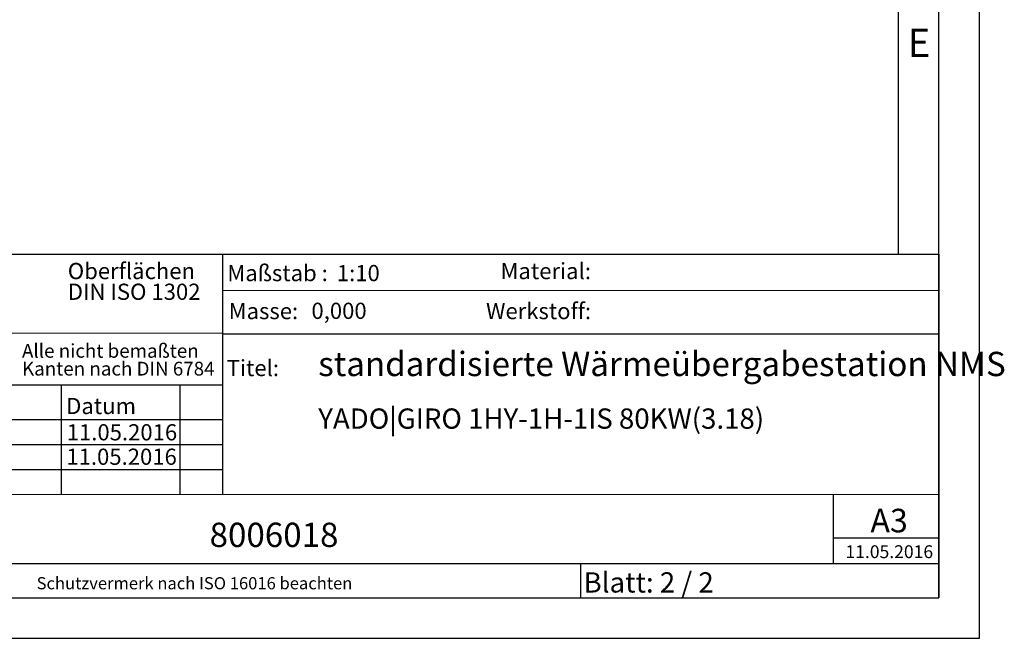
# Paper-space layout 'Blatt2' of a CAD drawing. Units: millimetres. Extents: x 0 to 423, y 0 to 297.
# Drawn here: x 302 to 423, y 0 to 76 of the extents above; entities that cross this region are included whole.
import ezdxf

# ---------------------------------------------------------------- set-up
doc = ezdxf.new("R2010")
doc.units = ezdxf.units.MM
for name, color, linetype in [('1', 7, 'Continuous'), ('61', 7, 'Continuous'), ('62', 7, 'Continuous')]:
    doc.layers.add(name, color=color, linetype=linetype)
doc.styles.add('SLDTEXTSTYLE0', font='TXT', dxfattribs={"width": 0.75})
doc.styles.add('SLDTEXTSTYLE1', font='TXT', dxfattribs={"width": 0.605})

# ---------------------------------------------------------------- blocks, each defined once
blk = doc.blocks.new('SW_NOTE_5')
at = {"layer": '1', "color": 0, "char_height": 1.7, "attachment_point": 1, "style": 'SLDTEXTSTYLE0'}
for s, insert in [('Alle nicht bemaßten', (0, 2.19)), ('Kanten nach DIN 6784', (0, -0.01))]:
    blk.add_mtext(s, dxfattribs=dict(at, insert=insert))
blk = doc.blocks.new('SW_NOTE_7')
at = {"layer": '1', "color": 0, "char_height": 2, "attachment_point": 1, "style": 'SLDTEXTSTYLE0'}
for s, insert in [('Oberflächen', (0, 2.58)), ('DIN ISO 1302', (0, 0.02))]:
    blk.add_mtext(s, dxfattribs=dict(at, insert=insert))

psp = doc.layouts.new('Blatt2')

# ---------------------------------------------------------------- linework, layer by layer
at = {"color": 7, "linetype": 'Continuous', "lineweight": 30}
psp.add_line((228, 47.454), (415, 47.454), dxfattribs=at)
at = {"layer": '1', "color": 7, "lineweight": 30}
for p, q in [((326.6, 47.454), (326.6, 17.75)), ((326.664, 31.259), (277.292, 31.259))]:
    psp.add_line(p, q, dxfattribs=at)
at = {"layer": '1', "color": 7, "linetype": 'Continuous', "lineweight": 30}
for p in [(415, 47.454), (228, 5), (228, 5), (228, 5), (228, 5)]:
    psp.add_line(p, (415, 5), dxfattribs=at)
at = {"layer": '1', "lineweight": 0}
for p, q in [((326.6, 42.946), (415, 42.946)), ((299.402, 37.706), (326.6, 37.706))]:
    psp.add_line(p, q, dxfattribs=at)
at = {"layer": '1', "lineweight": 30}
psp.add_line((326.6, 37.608), (415, 37.608), dxfattribs=at)
at = {"layer": '1', "color": 7}
for p, q in [((306.689, 31.272), (306.689, 17.75)), ((321.337, 31.259), (321.337, 17.75)), ((326.492, 26.996), (277.292, 26.996)), ((326.492, 23.896), (277.292, 23.896)), ((326.492, 20.796), (277.292, 20.796)), ((402, 9.25), (402, 17.75)), ((415, 12.375), (402, 12.375)), ((277.292, 9.25), (415, 9.25)), ((370.8, 5), (370.8, 9.25))]:
    psp.add_line(p, q, dxfattribs=at)
at = {"layer": '1', "color": 7, "lineweight": 15}
psp.add_line((415, 17.75), (277.292, 17.75), dxfattribs=at)
at = {"layer": '61'}
for p, q in [((420, 0), (420, 297)), ((0, 0), (420, 0))]:
    psp.add_line(p, q, dxfattribs=at)
at = {"layer": '61', "color": 7, "linetype": 'Continuous', "lineweight": 30}
for p, q in [((415, 5), (415, 292)), ((5, 5), (415, 5))]:
    psp.add_line(p, q, dxfattribs=at)
at = {"layer": '61', "color": 7, "linetype": 'Continuous'}
psp.add_line((410, 47.454), (410, 287), dxfattribs=at)

# ---------------------------------------------------------------- block references
at = {"layer": '1'}
for name, p in [('SW_NOTE_7', (307.493, 43.784)), ('SW_NOTE_5', (301.843, 34.165))]:
    psp.add_blockref(name, p, dxfattribs=at)

# ---------------------------------------------------------------- texts
at = {"layer": '1', "attachment_point": 1}
for s, insert, char_height, style in [('Maßstab :', (327.183, 46.111), 2, 'SLDTEXTSTYLE1'), ('Material:', (360.894, 46.359), 2, 'SLDTEXTSTYLE1'), ('1:10', (340.698, 46.111), 2, 'SLDTEXTSTYLE1'), ('Masse:', (327.346, 41.419), 2, 'SLDTEXTSTYLE1'), ('0,000', (337.562, 41.45), 2, 'SLDTEXTSTYLE1'), ('Werkstoff:', (359.109, 41.419), 2, 'SLDTEXTSTYLE1'), ('standardisierte Wärmeübergabestation NMS', (338.404, 35.386), 3, 'SLDTEXTSTYLE1'), ('Titel:', (327.103, 34.385), 2, 'SLDTEXTSTYLE1'), ('Datum', (307.294, 29.696), 2, 'SLDTEXTSTYLE1'), ('YADO|GIRO 1HY-1H-1IS 80KW(3.18)', (338.404, 28.389), 2.5, 'SLDTEXTSTYLE1'), ('11.05.2016', (307.361, 26.447), 2, 'SLDTEXTSTYLE1'), ('11.05.2016', (307.318, 23.429), 2, 'SLDTEXTSTYLE1'), ('A3', (406.55, 15.996), 2.9104, 'SLDTEXTSTYLE0'), ('8006018', (324.996, 14.28), 3, 'SLDTEXTSTYLE1'), ('11.05.2016', (403.467, 11.493), 1.5875, 'SLDTEXTSTYLE1'), ('Schutzvermerk nach ISO 16016 beachten', (303.648, 7.554), 1.5, 'SLDTEXTSTYLE1'), ('Blatt: 2 / 2', (371.147, 8.154), 2.5, 'SLDTEXTSTYLE1')]:
    psp.add_mtext(s, dxfattribs=dict(at, insert=insert, char_height=char_height, style=style))
at = {"layer": '62', "insert": (412.542, 75.29), "char_height": 3.5, "attachment_point": 2, "style": 'SLDTEXTSTYLE0'}
psp.add_mtext('E', dxfattribs=at)

doc.saveas('drawing.dxf')
